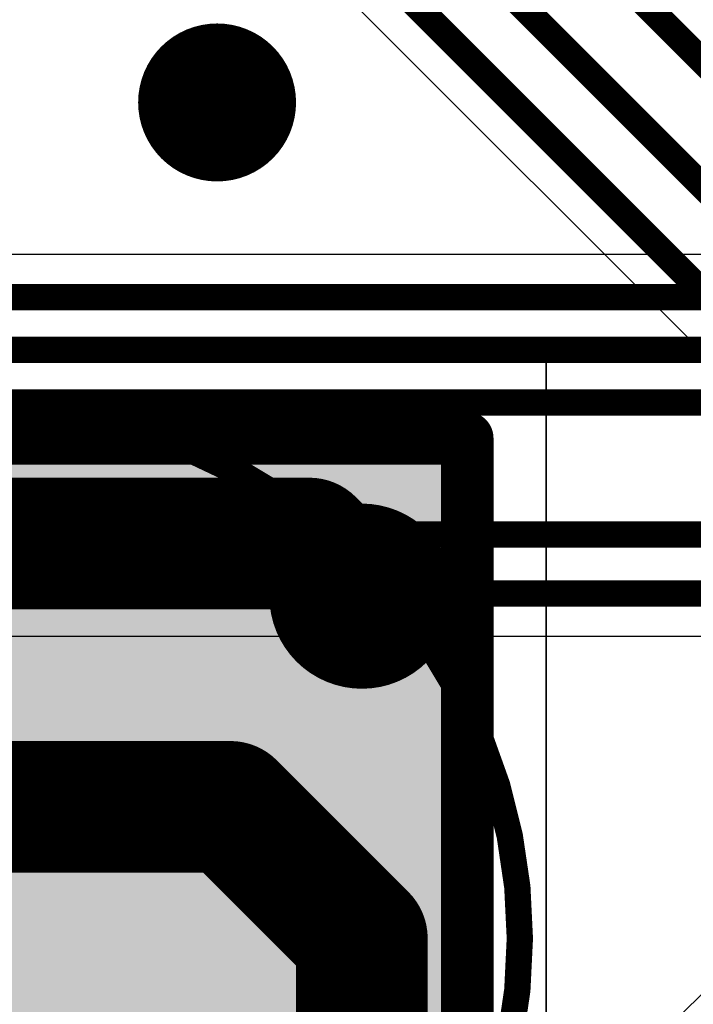
# Model space of a CAD drawing. Units: millimetres. Extents: x -1 to 151, y -3 to 70.
# Drawn here: x 84 to 86, y 5 to 9 of the extents above; entities that cross this region are included whole.
import ezdxf

# ---------------------------------------------------------------- set-up
doc = ezdxf.new("R2010")
doc.units = ezdxf.units.MM
for name, color, linetype in [('BottomLayer', 5, 'Continuous'), ('ConnectLayer', 7, 'Continuous'), ('Mechanical11', 56, 'Continuous'), ('MidLayer1', 16, 'Continuous'), ('MidLayer2', 76, 'Continuous'), ('MultiLayer', 9, 'Continuous'), ('PadHoleLayer', 156, 'Continuous'), ('TopLayer', 1, 'Continuous'), ('TopOverlay', 2, 'Continuous'), ('TopPaste', 8, 'Continuous'), ('TopSolder', 216, 'Continuous'), ('ViaHoleLayer', 16, 'Continuous')]:
    doc.layers.add(name, color=color, linetype=linetype)

# ---------------------------------------------------------------- blocks, each defined once
blk = doc.blocks.new('PUSH_BTN_SELECT_134')
at = {"layer": 'PadHoleLayer'}
blk.add_lwpolyline([(3.95, 1.3), (3.95, 1.3), (3.95, 1.3), (3.95, 1.3)], close=True, dxfattribs=at)
at = {"layer": 'TopLayer'}
for p, q in [((-4.65, 2.2), (4.65, 2.2)), ((4.65, 2.2), (4.65, -2.2))]:
    blk.add_line(p, q, dxfattribs=at)
at = {"layer": 'TopLayer', "const_width": 0.5}
for points in [[(-3.45, 1.5), (3.75, 1.5)], [(3.75, 1.5), (3.95, 1.3)], [(-2.95, 0.5), (3.45, 0.5)], [(3.45, 0.5), (3.95, 0)], [(3.95, -1.1), (3.95, 0)]]:
    blk.add_lwpolyline(points, dxfattribs=at)
at = {"layer": 'TopLayer', "const_width": 0.25}
for points in [[(3.625, 1.5, 1), (3.875, 1.5, 1)], [(3.625, 1.5, 1), (3.875, 1.5, 1)], [(3.825, 1.3, 1), (4.075, 1.3, 1)], [(3.825, 1.3, 1), (4.075, 1.3, 1)], [(3.325, 0.5, 1), (3.575, 0.5, 1)], [(3.325, 0.5, 1), (3.575, 0.5, 1)], [(3.825, 0, 1), (4.075, 0, 1)], [(3.825, 0, 1), (4.075, 0, 1)]]:
    blk.add_lwpolyline(points, format="xyb", close=True, dxfattribs=at)
at = {"layer": 'TopOverlay'}
for p, q in [((-4.35, 1.9), (4.35, 1.9)), ((4.35, 1.9), (4.35, -1.9))]:
    blk.add_line(p, q, dxfattribs=at)
at = {"layer": 'TopOverlay', "const_width": 0.2}
for points in [[(-4.35, 1.9), (4.35, 1.9)], [(4.35, -1.9), (4.35, 1.9)]]:
    blk.add_lwpolyline(points, dxfattribs=at)
at = {"layer": 'TopOverlay', "const_width": 0.1}
blk.add_lwpolyline([(4.3, 1.9, 1), (4.4, 1.9, 1)], format="xyb", close=True, dxfattribs=at)
blk.add_lwpolyline([(4.3, 1.9, 1), (4.4, 1.9, 1)], format="xyb", close=True, dxfattribs=at)
at = {"layer": 'TopPaste', "const_width": 0.25}
blk.add_lwpolyline([(3.825, 1.3, 1), (4.075, 1.3, 1)], format="xyb", close=True, dxfattribs=at)
at = {"layer": 'TopSolder', "const_width": 0.3516}
blk.add_lwpolyline([(3.7742, 1.3, 1), (4.1258, 1.3, 1)], format="xyb", close=True, dxfattribs=at)
at = {"layer": 'TopSolder'}
blk.add_solid([(-4.25, -1.8), (4.25, -1.8), (-4.25, 1.8), (4.25, 1.8)], dxfattribs=at)

msp = doc.modelspace()

# ---------------------------------------------------------------- linework, layer by layer
at = {"layer": 'BottomLayer', "const_width": 0.1}
for points in [[(83.74, 10.61), (89.04, 5.31)], [(83.375, 10.575), (88.965, 4.985)], [(84.29, 10.535), (89.315, 5.51)]]:
    msp.add_lwpolyline(points, dxfattribs=at)
at = {"layer": 'BottomLayer', "const_width": 0.3}
msp.add_lwpolyline([(84.0999, 8.575, 1), (84.3999, 8.575, 1)], format="xyb", close=True, dxfattribs=at)
at = {"layer": 'ConnectLayer'}
for p, q in [((83.2602, 10.4602), (88.8502, 4.8702)), ((91.3668, 10.4648), (85.1986, 4.2966)), ((86.7234, 7.9974), (12.8073, 7.9974)), ((85.5, 7.6), (76.2, 7.6)), ((85.5, 3.2), (85.5, 7.6)), ((11.4224, 6.5477), (87.0821, 6.5477))]:
    msp.add_line(p, q, dxfattribs=at)
at = {"layer": 'Mechanical11', "const_width": 0.1}
msp.add_lwpolyline([(83.4, 9.986, -1), (83.4, 0.814)], format="xyb", dxfattribs=at)
at = {"layer": 'Mechanical11'}
for points, const_width in [([(85.4, 5.4, 1), (81.4, 5.4, 1)], 0.1), ([(85.375, 5.4, 1), (85.425, 5.4, 1)], 0.05)]:
    msp.add_lwpolyline(points, format="xyb", close=True, dxfattribs=dict(at, const_width=const_width))
at = {"layer": 'MidLayer1', "const_width": 0.3}
msp.add_lwpolyline([(84.0999, 8.575, 1), (84.3999, 8.575, 1)], format="xyb", close=True, dxfattribs=at)
at = {"layer": 'MidLayer2', "const_width": 0.3}
msp.add_lwpolyline([(84.0999, 8.575, 1), (84.3999, 8.575, 1)], format="xyb", close=True, dxfattribs=at)
at = {"layer": 'MidLayer2', "const_width": 0.1}
for points in [[(12.74, 7.835), (86.7906, 7.835)], [(12.54, 7.635), (86.8735, 7.635)], [(12.315, 7.435), (86.9563, 7.435)], [(12.1408, 6.9342), (87.0235, 6.9342)], [(11.14, 6.71), (87.0821, 6.71)]]:
    msp.add_lwpolyline(points, dxfattribs=at)
at = {"layer": 'MultiLayer', "const_width": 0.3}
msp.add_lwpolyline([(84.0999, 8.575, 1), (84.3999, 8.575, 1)], format="xyb", close=True, dxfattribs=at)
at = {"layer": 'TopLayer', "const_width": 0.3}
msp.add_lwpolyline([(84.0999, 8.575, 1), (84.3999, 8.575, 1)], format="xyb", close=True, dxfattribs=at)
at = {"layer": 'TopOverlay'}
for p, q in [((85.2, 7.3), (76.5, 7.3)), ((85.2, 3.5), (85.2, 7.3))]:
    msp.add_line(p, q, dxfattribs=at)
at = {"layer": 'ViaHoleLayer', "const_width": 0.15}
msp.add_lwpolyline([(84.1749, 8.575, 1), (84.3249, 8.575, 1)], format="xyb", close=True, dxfattribs=at)

# ---------------------------------------------------------------- block references
msp.add_blockref('PUSH_BTN_SELECT_134', (80.85, 5.4))

doc.saveas('drawing.dxf')
